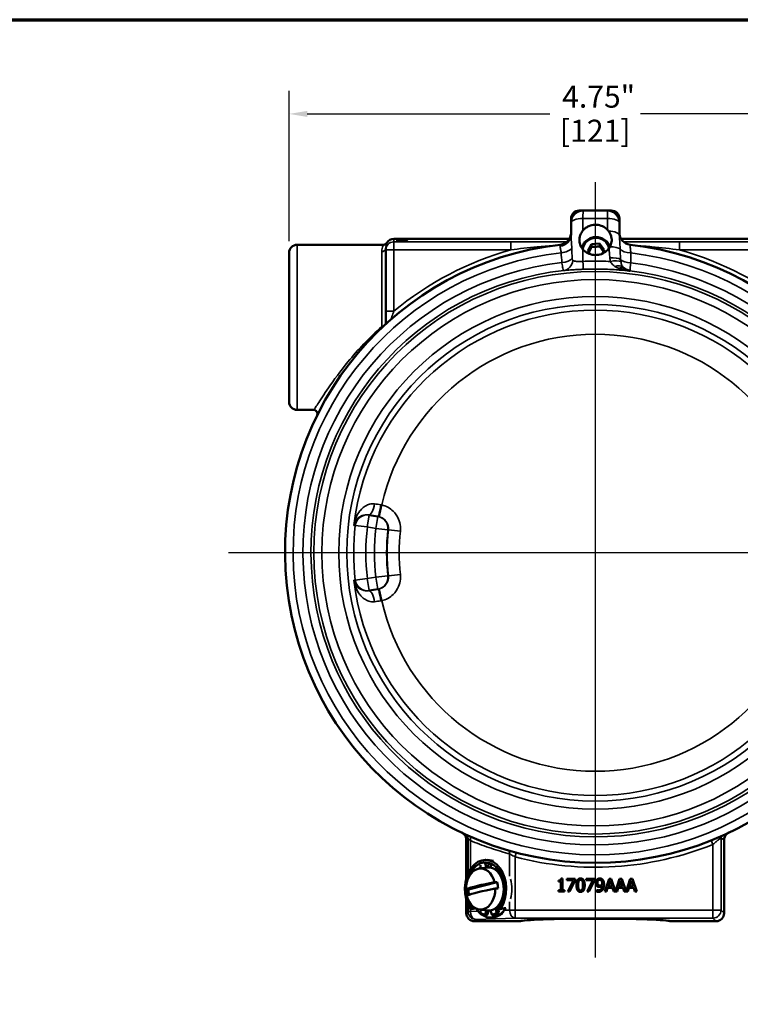
# Model space of a CAD drawing. Units: inches. Extents: x 0.2 to 31.2, y 0.2 to 24.1.
# Drawn here: x 9.6 to 15.2, y 16.1 to 23.7 of the extents above; entities that cross this region are included whole.
import ezdxf

# ---------------------------------------------------------------- set-up
doc = ezdxf.new("R2010")
doc.units = ezdxf.units.IN
doc.header["$LTSCALE"] = 1.428571
doc.header["$MEASUREMENT"] = 0
for name, color, linetype, lineweight in [('Border (ANSI)', 7, 'Continuous', 70), ('Center Mark (ANSI)', 7, 'Continuous', 25), ('Dimension (ANSI)', 7, 'Continuous', 25), ('Visible (ANSI)', 7, 'Continuous', 50), ('Visible Narrow (ANSI)', 7, 'Continuous', 35)]:
    doc.layers.add(name, color=color, linetype=linetype, lineweight=lineweight)
doc.styles.add('Note Text (ANSI)', font='tahoma.ttf')
doc.dimstyles.new('Default (ANSI)', dxfattribs={"dimscale": 1.428571, "dimtxt": 0.12, "dimasz": 0.098425, "dimexe": 0.125, "dimexo": 0.0625, "dimgap": 0.031496, "dimtad": 0, "dimtih": 1, "dimtoh": 1, "dimrnd": 1e-08, "dimzin": 4, "dimdsep": 46, "dimtxsty": 'Note Text (ANSI)', "dimcen": 0.09, "dimdle": 0.393701, "dimclrd": 256, "dimclre": 256, "dimclrt": 256, "dimadec": 0, "dimazin": 1, "dimtfac": 1, "dimtofl": 0, "dimtmove": 0, "dimatfit": 3, "dimfxl": 1, "dimtolj": 1, "dimtzin": 4, "dimlwd": -1, "dimlwe": -1, "dimarcsym": 0})

# ---------------------------------------------------------------- blocks, each defined once
blk = doc.blocks.new('Borders Default Border')
at = {"layer": 'Border (ANSI)', "flags": 128}
blk.add_lwpolyline([(0.3937, 0.3937), (0.3937, 16.6063), (21.6063, 16.6063), (21.6063, 0.3937), (0.3937, 0.3937)], dxfattribs=at)
blk = doc.blocks.new('*D19')
at = {"layer": 'Defpoints', "color": 0, "transparency": 16777216}
for p in [(16.4013, 22.9919), (11.6513, 21.9151), (16.4013, 21.9151)]:
    blk.add_point(p, dxfattribs=at)
at = {"layer": 'Dimension (ANSI)', "transparency": 16777216}
for p, q in [((11.6513, 22.0044), (11.6513, 23.1705)), ((16.4013, 22.0044), (16.4013, 23.1705)), ((11.7919, 22.9919), (13.675, 22.9919)), ((16.2607, 22.9919), (14.3776, 22.9919))]:
    blk.add_line(p, q, dxfattribs=at)
for points in [[(11.7919, 23.0154), (11.7919, 22.9685), (11.6513, 22.9919)], [(16.2607, 23.0154), (16.2607, 22.9685), (16.4013, 22.9919)]]:
    blk.add_solid(points, dxfattribs=at)
at = {"layer": 'Dimension (ANSI)', "transparency": 16777216, "attachment_point": 2, "style": 'Note Text (ANSI)'}
for s, insert, char_height in [('\\A1; \\fTahoma|b0|i0;\\H0.1714;4.75"', (14.0263, 23.2119), 0.171429), ('\\A1;[121]', (14.0263, 22.947), 0.17143)]:
    blk.add_mtext(s, dxfattribs=dict(at, insert=insert, char_height=char_height))

msp = doc.modelspace()

# ---------------------------------------------------------------- linework, layer by layer
at = {"layer": 'Center Mark (ANSI)', "linetype": 'Continuous'}
for p, q in [((14.0263, 22.4616), (14.0263, 16.4446)), ((16.9803, 19.5856), (11.1811, 19.5856))]:
    msp.add_line(p, q, dxfattribs=at)
at = {"layer": 'Visible (ANSI)'}
for p, q in [((13.9013, 22.2419), (13.9325, 22.2419)), ((14.12, 22.2419), (13.9325, 22.2419)), ((14.12, 22.2419), (14.1513, 22.2419)), ((13.8388, 22.1481), (13.8388, 22.1794)), ((14.2138, 22.1794), (14.2138, 22.1481)), ((13.8388, 22.1481), (13.8388, 22.0508)), ((14.2138, 22.0508), (14.2138, 22.1481)), ((13.8263, 22.0231), (12.4638, 22.0231)), ((15.5888, 22.0231), (14.2262, 22.0231)), ((11.7138, 21.9762), (12.3826, 21.9762)), ((12.4013, 21.9512), (12.4013, 21.9366)), ((12.4013, 21.9366), (12.4013, 21.4602)), ((13.9698, 21.9288), (13.9972, 21.9822)), ((13.9972, 21.9822), (14.06, 21.9868)), ((13.9982, 21.9603), (13.9972, 21.9822)), ((14.06, 21.9868), (14.0953, 21.938)), ((14.0609, 21.9649), (14.06, 21.9868)), ((14.0953, 21.938), (14.0791, 21.9065)), ((11.6513, 20.7561), (11.6513, 21.9151)), ((13.9884, 21.9031), (13.9698, 21.9288)), ((12.4013, 21.4602), (12.4013, 21.3602)), ((11.7138, 20.695), (11.8401, 20.695)), ((12.274, 19.8789), (12.2704, 19.8795)), ((12.3405, 19.8677), (12.274, 19.8789)), ((12.3437, 19.8672), (12.3405, 19.8677)), ((12.2704, 19.2918), (12.274, 19.2924)), ((12.274, 19.2924), (12.3405, 19.3035)), ((12.3405, 19.3035), (12.3437, 19.3041)), ((13.0263, 17.3572), (13.0263, 17.0575)), ((15.0263, 16.7887), (15.0263, 17.3572)), ((13.2361, 17.1961), (13.1898, 17.2019)), ((13.1276, 17.1356), (13.188, 17.1431)), ((13.1403, 17.1372), (13.1363, 17.1566)), ((13.1736, 17.1738), (13.1817, 17.1423)), ((13.1983, 17.1437), (13.1926, 17.166)), ((13.215, 17.1421), (13.2227, 17.1718)), ((13.2584, 17.1465), (13.2539, 17.1242)), ((13.2683, 17.1115), (13.2723, 17.1312)), ((13.2808, 17.0966), (13.2898, 17.1052)), ((13.3104, 17.0561), (13.3048, 17.0498)), ((13.7403, 17.0334), (13.7403, 17.0425)), ((13.761, 17.0565), (13.7714, 17.0565)), ((13.7714, 17.0565), (13.7714, 16.9664)), ((13.8069, 17.0444), (13.8069, 17.0562)), ((13.8069, 17.0562), (13.8703, 17.0562)), ((13.8585, 17.0444), (13.8069, 17.0444)), ((13.8128, 16.9562), (13.8585, 17.0444)), ((13.8703, 17.0562), (13.8703, 17.0412)), ((13.957, 17.0562), (14.0204, 17.0562)), ((13.957, 17.0444), (13.957, 17.0562)), ((14.0086, 17.0444), (13.957, 17.0444)), ((13.9629, 16.9562), (14.0086, 17.0444)), ((14.0204, 17.0562), (14.0204, 17.0412)), ((14.0997, 16.9562), (14.1335, 17.0562)), ((14.1413, 17.0425), (14.1259, 16.9955)), ((14.1335, 17.0562), (14.1498, 17.0562)), ((14.1568, 16.9955), (14.1413, 17.0425)), ((14.1498, 17.0562), (14.1829, 16.9581)), ((14.1829, 16.9581), (14.216, 17.0562)), ((14.2238, 17.0425), (14.2084, 16.9955)), ((14.216, 17.0562), (14.2323, 17.0562)), ((14.2393, 16.9955), (14.2238, 17.0425)), ((14.2323, 17.0562), (14.2654, 16.9581)), ((14.2654, 16.9581), (14.2985, 17.0562)), ((14.3063, 17.0425), (14.2909, 16.9955)), ((14.2985, 17.0562), (14.3148, 17.0562)), ((14.3218, 16.9955), (14.3063, 17.0425)), ((14.3148, 17.0562), (14.3485, 16.9562)), ((13.0429, 16.9728), (13.2665, 17.0285)), ((13.3125, 17.0396), (13.308, 17.0396)), ((13.3125, 17.0396), (13.3143, 17.0416)), ((13.315, 17.0057), (13.3203, 17.0057)), ((13.3151, 17.0052), (13.3204, 17.0049)), ((13.3203, 17.0057), (13.3203, 17.0057)), ((13.7585, 17.0334), (13.7403, 17.0334)), ((13.7403, 16.9562), (13.7403, 16.9664)), ((13.7403, 16.9664), (13.7585, 16.9664)), ((13.7585, 16.9664), (13.7585, 17.0334)), ((13.7714, 16.9664), (13.7891, 16.9664)), ((13.7891, 16.9664), (13.7891, 16.9562)), ((13.8703, 17.0412), (13.8271, 16.9562)), ((14.0204, 17.0412), (13.9771, 16.9562)), ((14.0386, 16.9685), (14.0392, 16.9685)), ((14.0386, 16.9556), (14.0386, 16.9685)), ((14.1223, 16.9841), (14.1132, 16.9562)), ((14.1604, 16.9841), (14.1223, 16.9841)), ((14.1259, 16.9955), (14.1568, 16.9955)), ((14.1695, 16.9562), (14.1604, 16.9841)), ((14.2048, 16.9841), (14.1957, 16.9562)), ((14.2429, 16.9841), (14.2048, 16.9841)), ((14.2084, 16.9955), (14.2393, 16.9955)), ((14.252, 16.9562), (14.2429, 16.9841)), ((14.2873, 16.9841), (14.2782, 16.9562)), ((14.3254, 16.9841), (14.2873, 16.9841)), ((14.2909, 16.9955), (14.3218, 16.9955)), ((14.3345, 16.9562), (14.3254, 16.9841)), ((13.0263, 16.895), (13.0263, 16.7887)), ((13.3048, 16.9027), (13.3104, 16.8964)), ((13.308, 16.9129), (13.3125, 16.9129)), ((13.3143, 16.9109), (13.3125, 16.9129)), ((13.3203, 16.9468), (13.315, 16.9468)), ((13.3204, 16.9476), (13.3151, 16.9473)), ((13.3203, 16.9468), (13.3203, 16.9468)), ((13.7891, 16.9562), (13.7403, 16.9562)), ((13.8271, 16.9562), (13.8128, 16.9562)), ((13.9771, 16.9562), (13.9629, 16.9562)), ((14.1132, 16.9562), (14.0997, 16.9562)), ((14.1957, 16.9562), (14.1695, 16.9562)), ((14.2782, 16.9562), (14.252, 16.9562)), ((14.3485, 16.9562), (14.3345, 16.9562)), ((13.1276, 16.8169), (13.188, 16.8094)), ((13.1363, 16.7959), (13.1403, 16.8153)), ((13.2539, 16.8283), (13.2605, 16.7959)), ((13.2774, 16.7959), (13.2683, 16.841)), ((13.2898, 16.8473), (13.2808, 16.8559)), ((13.1678, 16.7747), (13.1394, 16.7878)), ((13.1863, 16.7744), (13.1693, 16.7744)), ((13.1817, 16.8102), (13.1736, 16.7787)), ((13.1906, 16.7787), (13.1983, 16.8087)), ((13.2232, 16.7787), (13.215, 16.8104)), ((13.2445, 16.7744), (13.2275, 16.7744)), ((13.2574, 16.7878), (13.2289, 16.7747)), ((13.2367, 16.7564), (13.2291, 16.7555)), ((13.2459, 16.7747), (13.2744, 16.7878)), ((13.0887, 16.7262), (13.4468, 16.7262)), ((14.6058, 16.7262), (14.9638, 16.7262))]:
    msp.add_line(p, q, dxfattribs=at)
for centre, radius, start, end in [((13.9013, 22.1794), 0.0625, 90, 180), ((13.9325, 22.1481), 0.0938, 90, 180), ((14.12, 22.1481), 0.0938, 0, 90), ((14.1513, 22.1794), 0.0625, 0, 90), ((13.745, 22.0698), 0.0938, 276.45945, 0), ((14.3075, 22.0698), 0.0937, 180, 263.54055), ((14.0263, 19.5856), 2.4063, 96.45945, 83.54055), ((11.7138, 21.9137), 0.0625, 90, 178.73939), ((11.7138, 20.7575), 0.0625, 181.26061, 270)]:
    msp.add_arc(centre, radius, start, end, dxfattribs=at)
for centre, major_axis, ratio, start_param, end_param in [((12.4638, 21.9606), (0, 0.0625), 0.999391, 0, 1.046848), ((13.1758, 16.9762), (0, 0.2265), 0.707107, 3.973029, 8.593341), ((13.1375, 16.9762), (0, 0.16), 0.707107, 5.042192, 7.873097), ((13.1758, 16.9762), (0, 0.2065), 0.707107, 3.973415, 7.389708), ((13.1408, 17.1584), (0, 0.00656), 0.707107, 1.322425, 1.850049), ((13.1693, 17.1715), (0, -0.00656), 0.707107, 1.919862, 2.447486), ((13.1984, 16.9762), (0, -0.1675), 0.707107, 6.195585, 9.512379), ((13.4164, 17.0006), (0.4256, 0.053), 0.122736, 1.971155, 2.725939), ((13.1758, 16.9762), (0, 0.2065), 0.707107, 1.586221, 1.816913), ((13.1375, 16.9762), (0, -0.16), 0.707107, 5.042192, 7.873097), ((13.4225, 16.9519), (-0.4256, -0.053), 0.122736, 5.112748, 5.867531), ((13.1577, 16.9762), (0, 0.1625), 0.707107, 1.592323, 1.853516), ((13.1577, 16.9762), (0, -0.1625), 0.707107, 1.592323, 1.898187), ((13.2154, 16.9762), (0, -0.1513), 0.707107, 1.767073, 2.002838), ((13.2154, 16.9762), (0, -0.1513), 0.707107, 1.138755, 1.374519), ((13.1758, 16.9762), (0, 0.2065), 0.707107, 2.03507, 2.30977), ((11.9646, 31.7894), (-0.5468, -15.0898), 0.704935, 0.154716, 0.157904), ((13.2154, 16.9762), (0, -0.2216), 0.707107, 5.464339, 7.140374), ((12.2037, 31.6362), (-0.544, -14.9353), 0.70492, 0.154825, 0.158604), ((13.0888, 16.7888), (-0.0442, -0.0442), 0.998783, 5.498396, 7.067974), ((13.1408, 16.7941), (0, -0.00656), 0.707107, 4.433136, 5.969026), ((13.1693, 16.781), (0, -0.00656), 0.707107, 5.969026, 7.504916), ((13.1863, 16.781), (0, -0.00656), 0.707107, 0, 1.22173), ((13.2275, 16.781), (0, -0.00656), 0.707107, 5.061455, 6.597345), ((13.2445, 16.781), (0, -0.00656), 0.707107, 0, 0.314159), ((13.256, 16.7941), (0, -0.00656), 0.707107, 0.314159, 1.850049), ((13.273, 16.7941), (0, -0.00656), 0.707107, 0.314159, 1.850049), ((14.0263, 16.7255), (-0.5799, 0), 0.034942, 3.176521, 6.248257), ((14.9637, 16.7888), (0.0442, -0.0442), 0.998783, 5.498396, 7.067974)]:
    msp.add_ellipse(centre, major_axis=major_axis, ratio=ratio, start_param=start_param, end_param=end_param, dxfattribs=at)
msp.add_ellipse((12.5263, 22.0057), major_axis=(-0.043, 0), ratio=0.034921, dxfattribs=at)
for points, knots in [([(13.9311, 21.9409), (13.9216, 21.9522), (13.9141, 21.9648), (13.9075, 21.9848), (13.9061, 21.9908), (13.9048, 22), (13.9045, 22.003), (13.9042, 22.0082), (13.9041, 22.0104), (13.9041, 22.0148), (13.9042, 22.017), (13.9045, 22.0223), (13.9048, 22.0255), (13.9063, 22.0361), (13.9082, 22.0435), (13.9154, 22.0643), (13.9224, 22.0766), (13.9311, 22.087)], [-0.4114385, -0.4114385, -0.4114385, -0.4114385, -0.2939457, -0.2939457, -0.2454934, -0.2454934, -0.2217938, -0.2217938, -0.2051088, -0.2051088, -0.1883182, -0.1883182, -0.164102, -0.164102, -0.106855, -0.106855, 0, 0, 0, 0]), ([(13.9311, 22.087), (13.9369, 22.0939), (13.9436, 22.1002), (13.9589, 22.1118), (13.9677, 22.1169), (13.9922, 22.1275), (14.0084, 22.1311), (14.041, 22.1321), (14.057, 22.1297), (14.0869, 22.1193), (14.1005, 22.1116), (14.1154, 22.099), (14.1185, 22.0961), (14.1214, 22.0931)], [-1.5733715, -1.5733715, -1.5733715, -1.5733715, -1.5021204, -1.5021204, -1.4234641, -1.4234641, -1.2973409, -1.2973409, -1.1749754, -1.1749754, -1.055166, -1.055166, -1.0223187, -1.0223187, -1.0223187, -1.0223187]), ([(13.9226, 21.9523), (13.923, 21.9541), (13.9235, 21.9559), (13.9273, 21.9687), (13.9324, 21.9791), (13.9459, 21.998), (13.9542, 22.0064), (13.9733, 22.0204), (13.984, 22.0259), (14.0068, 22.0336), (14.0188, 22.0357), (14.0431, 22.0362), (14.0552, 22.0345), (14.0783, 22.0277), (14.0893, 22.0225), (14.1089, 22.0092), (14.1175, 22.001), (14.1316, 21.9824), (14.137, 21.9721), (14.1406, 21.9611), (14.1407, 21.961), (14.1407, 21.9609)], [3.960095, 3.960095, 3.960095, 3.960095, 4.012307, 4.012307, 4.32883, 4.32883, 4.647861, 4.647861, 4.969508, 4.969508, 5.292902, 5.292902, 5.616828, 5.616828, 5.940023, 5.940023, 6.261282, 6.261282, 6.579835, 6.579835, 6.582626, 6.582626, 6.582626, 6.582626]), ([(14.1303, 22.0826), (14.1352, 22.0761), (14.1395, 22.069), (14.1465, 22.0539), (14.1493, 22.0459), (14.1547, 22.0227), (14.1547, 22.0093), (14.1513, 21.9847), (14.1469, 21.9719), (14.1402, 21.9599)], [-0.3059382, -0.3059382, -0.3059382, -0.3059382, -0.2569292, -0.2569292, -0.2061618, -0.2061618, -0.1119636, -0.1119636, 0, 0, 0, 0]), ([(12.4013, 21.9824), (12.4003, 21.9817), (12.3993, 21.981), (12.3958, 21.9791), (12.3933, 21.978), (12.388, 21.9766), (12.3853, 21.9762), (12.3826, 21.9762)], [0.3881681, 0.3881681, 0.3881681, 0.3881681, 0.5000005, 0.5000005, 0.7500007, 0.7500007, 1.000001, 1.000001, 1.000001, 1.000001]), ([(12.4096, 21.9919), (12.4083, 21.9895), (12.4066, 21.9873), (12.4036, 21.9843), (12.4025, 21.9833), (12.4013, 21.9824)], [0, 0, 0, 0, 0.2500002, 0.2500002, 0.3881681, 0.3881681, 0.3881681, 0.3881681]), ([(14.1337, 21.9496), (14.1264, 21.9392), (14.1173, 21.9299), (14.0938, 21.9124), (14.0788, 21.9052), (14.0469, 21.8969), (14.0304, 21.8958), (13.9983, 21.8994), (13.9829, 21.904), (13.9543, 21.9186), (13.9415, 21.9288), (13.9311, 21.9409)], [-0.6026252, -0.6026252, -0.6026252, -0.6026252, -0.5007712, -0.5007712, -0.3733282, -0.3733282, -0.2487188, -0.2487188, -0.1266579, -0.1266579, 0, 0, 0, 0]), ([(11.8401, 20.695), (11.8402, 20.695), (11.8402, 20.695), (11.8427, 20.695), (11.8452, 20.6947), (11.8499, 20.6935), (11.8522, 20.6927), (11.858, 20.6897), (11.8612, 20.6872), (11.8665, 20.681), (11.8685, 20.6775), (11.8711, 20.6697), (11.8716, 20.6657), (11.8711, 20.6575), (11.87, 20.6536), (11.8682, 20.6499)], [-0.0004024, -0.0004024, -0.0004024, -0.0004024, 0, 0, 0.0185572, 0.0185572, 0.0371126, 0.0371126, 0.0681304, 0.0681304, 0.0991236, 0.0991236, 0.130109, 0.130109, 0.1611067, 0.1611067, 0.1611067, 0.1611067]), ([(13.0263, 17.3572), (13.0263, 17.3654), (13.0247, 17.3734), (13.0187, 17.3881), (13.0145, 17.3946), (13.0039, 17.4057), (12.9976, 17.4103), (12.9907, 17.4136)], [0, 0, 0, 0, 0.0620008, 0.0620008, 0.1205753, 0.1205753, 0.1791556, 0.1791556, 0.1791556, 0.1791556]), ([(15.0263, 17.3572), (15.0263, 17.3654), (15.0279, 17.3734), (15.0339, 17.3881), (15.0381, 17.3946), (15.0486, 17.4057), (15.0549, 17.4103), (15.0618, 17.4136)], [0, 0, 0, 0, 0.0620008, 0.0620008, 0.1205753, 0.1205753, 0.1791556, 0.1791556, 0.1791556, 0.1791556]), ([(13.0697, 16.8304), (13.0697, 16.8291), (13.0695, 16.8278), (13.0688, 16.8254), (13.0683, 16.8243), (13.067, 16.8224), (13.0662, 16.8217), (13.0645, 16.8207), (13.0636, 16.8204), (13.0618, 16.8204), (13.0609, 16.8206), (13.0595, 16.8214), (13.0591, 16.8217), (13.0582, 16.8226), (13.0578, 16.8231), (13.0574, 16.8236)], [0.00014404, 0.00014404, 0.00014404, 0.00014404, 0.01008372, 0.01008372, 0.02012335, 0.02012335, 0.03007615, 0.03007615, 0.03995047, 0.03995047, 0.04979946, 0.04979946, 0.05554379, 0.05554379, 0.06129839, 0.06129839, 0.06129839, 0.06129839]), ([(13.0678, 16.8372), (13.0684, 16.8362), (13.0689, 16.8352), (13.0695, 16.8329), (13.0697, 16.8316), (13.0697, 16.8304)], [0, 0, 0, 0, 0.00951736, 0.00951736, 0.01891477, 0.01891477, 0.01891477, 0.01891477]), ([(13.2818, 16.8304), (13.2818, 16.8316), (13.282, 16.8329), (13.2826, 16.8352), (13.2831, 16.8362), (13.2837, 16.8372)], [0.00014404, 0.00014404, 0.00014404, 0.00014404, 0.00954007, 0.00954007, 0.01906156, 0.01906156, 0.01906156, 0.01906156]), ([(13.2941, 16.8236), (13.2935, 16.8227), (13.2927, 16.8219), (13.2911, 16.8208), (13.2902, 16.8204), (13.2883, 16.8203), (13.2874, 16.8205), (13.2857, 16.8214), (13.2849, 16.822), (13.2835, 16.8238), (13.283, 16.8248), (13.2823, 16.8267), (13.2821, 16.8274), (13.2819, 16.8289), (13.2818, 16.8296), (13.2818, 16.8304)], [0, 0, 0, 0, 0.00995971, 0.00995971, 0.01983739, 0.01983739, 0.0296828, 0.0296828, 0.03956356, 0.03956356, 0.04952745, 0.04952745, 0.05540561, 0.05540561, 0.06114493, 0.06114493, 0.06114493, 0.06114493]), ([(13.3338, 16.8312), (13.3332, 16.8302), (13.3325, 16.8294), (13.331, 16.8283), (13.3302, 16.828), (13.3294, 16.8278)], [0, 0, 0, 0, 0.00996841, 0.00996841, 0.01842174, 0.01842174, 0.01842174, 0.01842174]), ([(13.3048, 16.7873), (13.3024, 16.7854), (13.3001, 16.7835), (13.2827, 16.7706), (13.2663, 16.7627), (13.2451, 16.7577), (13.2409, 16.757), (13.2367, 16.7564)], [2.6068633, 2.6068633, 2.6068633, 2.6068633, 2.6580074, 2.6580074, 2.9761425, 2.9761425, 3.053992, 3.053992, 3.053992, 3.053992])]:
    msp.add_open_spline(points, degree=3, knots=knots, dxfattribs=at)
for points, degree in [([(14.1214, 22.0931), (14.1246, 22.0898), (14.1276, 22.0863), (14.1303, 22.0826)], 3), ([(14.1402, 21.9599), (14.1382, 21.9564), (14.136, 21.953), (14.1337, 21.9496)], 3), ([(13.7403, 17.0425), (13.7506, 17.0425), (13.7604, 17.0484), (13.761, 17.0565)], 2), ([(13.8809, 17.0061), (13.8809, 17.0331), (13.8965, 17.0582), (13.9129, 17.0582)], 2), ([(13.9129, 17.0471), (13.9073, 17.0471), (13.9001, 17.0418), (13.898, 17.0365)], 2), ([(13.9129, 17.0582), (13.9293, 17.0582), (13.9448, 17.0322), (13.9448, 17.0062)], 2), ([(13.9275, 17.0367), (13.9255, 17.0418), (13.9185, 17.0471), (13.9129, 17.0471)], 2), ([(14.0299, 17.0237), (14.0299, 17.0314), (14.0349, 17.0442), (14.0393, 17.0488)], 2), ([(14.0393, 17.0488), (14.0434, 17.0532), (14.0555, 17.0582), (14.0617, 17.0582)], 2), ([(14.0616, 17.0472), (14.0533, 17.0472), (14.0435, 17.0354), (14.0435, 17.0242)], 2), ([(14.0741, 17.0416), (14.0712, 17.0448), (14.0651, 17.0472), (14.0616, 17.0472)], 2), ([(14.0617, 17.0582), (14.0685, 17.0582), (14.0797, 17.0536), (14.0839, 17.0492)], 2), ([(14.0839, 17.0492), (14.089, 17.0437), (14.0947, 17.0258), (14.0947, 17.0121)], 2), ([(13.9129, 16.954), (13.8963, 16.954), (13.8809, 16.9797), (13.8809, 17.0061)], 2), ([(13.898, 17.0365), (13.8959, 17.0314), (13.8945, 17.0159), (13.8945, 17.0061)], 2), ([(13.8945, 17.0061), (13.8945, 16.9955), (13.8958, 16.9814), (13.8979, 16.9759)], 2), ([(13.8979, 16.9759), (13.8998, 16.9707), (13.907, 16.9651), (13.9129, 16.9651)], 2), ([(13.9448, 17.0062), (13.9448, 16.9792), (13.9292, 16.954), (13.9129, 16.954)], 2), ([(13.9129, 16.9651), (13.9184, 16.9651), (13.9256, 16.9704), (13.9276, 16.9757)], 2), ([(13.9312, 17.0062), (13.9312, 17.0164), (13.9296, 17.0316), (13.9275, 17.0367)], 2), ([(13.9276, 16.9757), (13.9296, 16.9806), (13.9312, 16.9959), (13.9312, 17.0062)], 2), ([(14.0408, 16.9981), (14.0354, 17.0023), (14.0299, 17.0148), (14.0299, 17.0237)], 2), ([(14.0392, 16.9685), (14.0409, 16.9675), (14.048, 16.9658), (14.0517, 16.9658)], 2), ([(14.06, 16.9922), (14.0545, 16.9922), (14.0454, 16.9946), (14.0408, 16.9981)], 2), ([(14.0435, 17.0242), (14.0435, 17.0179), (14.0467, 17.0097), (14.0503, 17.0068)], 2), ([(14.0837, 16.9702), (14.0779, 16.9624), (14.0617, 16.9542), (14.0499, 16.9542)], 2), ([(14.0503, 17.0068), (14.0529, 17.0047), (14.0593, 17.0033), (14.063, 17.0033)], 2), ([(14.0517, 16.9658), (14.0648, 16.9658), (14.0798, 16.9831), (14.0809, 16.9992)], 2), ([(14.0809, 16.9992), (14.0755, 16.9955), (14.0658, 16.9922), (14.06, 16.9922)], 2), ([(14.063, 17.0033), (14.0673, 17.0033), (14.0772, 17.0063), (14.0809, 17.0088)], 2), ([(14.0812, 17.0151), (14.0812, 17.0253), (14.0775, 17.0381), (14.0741, 17.0416)], 2), ([(14.0809, 17.0088), (14.081, 17.0098), (14.0812, 17.0131), (14.0812, 17.0151)], 2), ([(14.0947, 17.0121), (14.0947, 16.9997), (14.0891, 16.9775), (14.0837, 16.9702)], 2), ([(14.0499, 16.9542), (14.0472, 16.9542), (14.0412, 16.9548), (14.0386, 16.9556)], 2), ([(13.0865, 16.8335), (13.0809, 16.8325), (13.0753, 16.8314), (13.0697, 16.8304)], 3)]:
    msp.add_open_spline(points, degree=degree, dxfattribs=at)
for points, weights in [([(13.9982, 21.9603), (13.9873, 21.9365), (13.9773, 21.9184)], [1, 1.12010733929, 1.05371535411]), ([(14.0609, 21.9649), (14.0297, 21.9595), (13.9982, 21.9603)], [1, 1.15470053838, 1]), ([(14.0888, 21.9254), (14.0756, 21.9422), (14.0609, 21.9649)], [1.04912331468, 1.12407673417, 1]), ([(13.0429, 16.9728), (13.0336, 16.973), (13.0244, 16.9732)], [1.00070696272, 1.00071396557, 1.0006592243]), ([(13.2445, 17.0281), (13.2554, 17.0283), (13.2665, 17.0285)], [1.0006592243, 1.00071396557, 1.00070696272]), ([(13.2726, 16.9797), (13.2615, 16.9795), (13.2506, 16.9793)], [1.00070696272, 1.00071396557, 1.0006592243])]:
    msp.add_rational_spline(points, weights, degree=2, dxfattribs=at)
at = {"layer": 'Visible Narrow (ANSI)'}
for p, q in [((13.9311, 22.087), (13.9311, 22.1802)), ((14.1214, 22.1802), (14.1214, 22.0931)), ((12.4638, 21.999), (12.4638, 22.0231)), ((11.7138, 21.9762), (11.7138, 20.695)), ((12.4638, 21.9366), (12.4013, 21.9366)), ((12.4638, 21.999), (12.4638, 21.9366)), ((13.3716, 21.999), (12.4638, 21.999)), ((12.4638, 21.4602), (12.4638, 21.9366)), ((12.4638, 21.9366), (13.3716, 21.9366)), ((13.3716, 21.999), (13.3716, 21.9366)), ((13.9311, 21.8478), (13.9311, 21.9409)), ((14.681, 21.999), (14.681, 21.9366)), ((15.5888, 21.999), (14.681, 21.999)), ((14.681, 21.9366), (15.5888, 21.9366)), ((12.37, 21.3416), (12.37, 21.9226)), ((12.4638, 21.4602), (12.4013, 21.4602)), ((12.3715, 19.9572), (12.3499, 19.8659)), ((12.2585, 19.7864), (12.274, 19.8789)), ((12.2585, 19.7864), (12.1654, 19.797)), ((12.3405, 19.8677), (12.325, 19.7753)), ((12.2585, 19.7864), (12.325, 19.7753)), ((12.4182, 19.7649), (12.325, 19.7753)), ((12.4215, 19.7643), (12.5147, 19.754)), ((12.4215, 19.4069), (12.5147, 19.4173)), ((12.1654, 19.3743), (12.2585, 19.3849)), ((12.325, 19.396), (12.2585, 19.3849)), ((12.274, 19.2924), (12.2585, 19.3849)), ((12.325, 19.396), (12.4182, 19.4064)), ((12.325, 19.396), (12.3405, 19.3035)), ((12.3499, 19.3053), (12.3715, 19.2141)), ((13.0397, 17.3658), (13.0397, 17.0958)), ((13.058, 17.1298), (13.058, 17.3521)), ((14.9397, 17.3226), (14.9269, 17.3543)), ((15.0022, 16.8128), (15.0022, 17.3725)), ((14.9397, 17.3226), (14.9397, 16.8128)), ((13.3616, 17.2491), (13.3616, 17.0763)), ((13.4144, 17.2585), (13.4058, 17.2254)), ((13.4058, 16.8128), (13.4058, 17.2254)), ((13.1876, 17.1738), (13.1736, 17.1738)), ((13.0397, 16.8567), (13.0397, 16.8022)), ((13.058, 16.8022), (13.058, 16.8228)), ((13.3616, 16.8128), (13.3264, 16.8116)), ((13.3616, 16.8762), (13.3616, 16.8128)), ((13.3616, 16.8128), (13.4058, 16.8128)), ((14.9397, 16.8128), (13.4058, 16.8128)), ((13.4058, 16.8128), (13.4058, 16.7503)), ((14.9397, 16.8128), (15.0022, 16.8128)), ((14.9397, 16.7503), (14.9397, 16.8128)), ((15.0263, 16.7887), (15.0022, 16.8128)), ((13.0397, 16.8022), (13.0263, 16.7887)), ((13.0397, 16.8022), (13.058, 16.8022)), ((13.1166, 16.8042), (13.058, 16.8022)), ((13.0887, 16.7262), (13.1022, 16.7397)), ((13.1022, 16.7397), (13.4058, 16.7503)), ((13.1906, 16.7787), (13.1736, 16.7787)), ((13.2459, 16.7747), (13.2289, 16.7747)), ((13.2744, 16.7878), (13.2574, 16.7878)), ((13.2774, 16.7959), (13.2605, 16.7959)), ((13.4058, 16.7503), (14.9397, 16.7503)), ((14.9397, 16.7503), (14.9638, 16.7262))]:
    msp.add_line(p, q, dxfattribs=at)
for radius in [2.1826, 2.1201, 1.9898, 1.9273]:
    msp.add_circle((14.0263, 19.5856), radius, dxfattribs=at)
for radius, start, end in [(2.4404, 105.56176, 129.81121), (2.4404, 50.18879, 74.43824), (2.3438, 96.48635, 83.24367), (2.2673, 96.54297, 83.01949), (2.2049, 96.32029, 82.97183), (1.8834, 6.49731, 173.50269), (1.696, 12.65463, 167.34537), (1.8729, 173.52055, 186.47945), (1.7791, 173.52055, 186.47945), (1.7118, 173.6395, 186.3605), (1.6181, 173.6395, 186.3605), (1.6147, 173.64576, 186.35424), (1.521, 173.64576, 186.35424), (1.8834, 186.49731, 353.50269), (1.696, 192.65463, 347.34537), (2.4404, 255.27014, 291.98122)]:
    msp.add_arc((14.0263, 19.5856), radius, start, end, dxfattribs=at)
for centre, major_axis, ratio, start_param, end_param in [((13.9325, 22.1481), (0, 0.0938), 0.015722, 0, 1.22177), ((14.12, 22.1481), (0, 0.0938), 0.015722, 5.061415, 6.283185), ((13.9325, 22.1481), (-0.0938, 0), 0.34202, 4.727164, 6.283185), ((14.12, 22.1481), (0.0938, 0), 0.34202, 0, 1.556022), ((13.745, 22.0508), (0.0937, 0), 0.912816, 4.816158, 6.283185), ((14.0325, 21.9334), (-0.0999, -0.0043), 0.93959, 3.237677, 6.177021), ((14.12, 22.0508), (0.0937, 0), 0.34202, 0, 1.460546), ((12.37, 21.9512), (0.0313, 0), 0.916181, 4.712389, 6.283185), ((12.4638, 21.9366), (-0.0625, 0), 0.999391, 4.712389, 6.283185), ((13.7562, 21.9609), (0.0935, 0.0068), 0.499694, 4.732593, 5.905089), ((14.1315, 21.9276), (0.0935, 0.0063), 0.340368, 0.322882, 1.454834), ((14.3075, 21.9596), (-0.0938, 0), 0.497389, 0.351083, 1.511939), ((13.7626, 21.8848), (-0.0933, -0.0088), 0.499925, 1.580773, 2.665479), ((14.1379, 21.8429), (-0.0934, -0.0081), 0.339566, 3.545852, 4.665472), ((14.3075, 21.8827), (0.0937, 0), 0.497213, 3.582114, 4.651586), ((13.7732, 21.8702), (0.0062, -0.0935), 0.860116, 0.05134, 1.332379), ((13.9297, 21.8798), (0.0039, -0.0937), 0.000415, 0.02618, 1.221431), ((14.1424, 21.8146), (0.0913, 0.0215), 0.33019, 0.369051, 1.474432), ((14.1729, 21.7413), (0.0767, 0.054), 0.630371, 0.221845, 1.097724), ((14.2007, 21.7129), (0.0549, 0.076), 0.661669, 0.028909, 0.739926), ((14.3075, 21.8679), (0.0938, 0), 0.969439, 3.911732, 4.593486), ((14.3075, 21.8669), (0.0938, 0), 0.999652, 4.105991, 4.589767), ((12.37, 21.3419), (-0.0214, 0.0227), 0.006412, 1.577592, 1.823316), ((12.37, 21.3419), (-0.0312, 0), 0.009343, 1.570796, 1.934251), ((12.2859, 19.9719), (-0.0155, -0.0925), 0.308153, 0, 1.554571), ((12.3592, 19.9596), (-0.0155, -0.0925), 0.044441, 0, 1.568354), ((12.2585, 19.7864), (0.0155, 0.0925), 0.999656, 0, 1.623497), ((12.325, 19.7753), (0.0155, 0.0925), 0.999656, 4.767165, 6.283185), ((12.2585, 19.3849), (0.0155, -0.0925), 0.999656, 4.659689, 6.283185), ((12.325, 19.396), (0.0155, -0.0925), 0.999656, 0, 1.51602), ((12.2859, 19.1993), (-0.0155, 0.0925), 0.308153, 4.728615, 6.283185), ((12.3592, 19.2116), (-0.0155, 0.0925), 0.044441, 4.714831, 6.283185), ((12.9773, 17.3658), (-0.0334, 0.0528), 0.999147, 4.148097, 4.615864), ((13.0138, 17.3521), (-0.024, -0.0577), 0.678503, 1.845237, 2.381181), ((15.0646, 17.3725), (-0.0335, -0.0528), 0.999145, 5.044986, 5.278052), ((13.3174, 17.2491), (0.0161, 0.0604), 0.69484, 4.895761, 5.297078), ((13.2089, 16.9762), (0, -0.2024), 0.707107, 3.665123, 3.817519), ((13.2089, 16.9762), (0, 0.2024), 0.707107, 0.027418, 0.178369), ((13.2154, 16.9762), (0, 0.1924), 0.707107, 6.235966, 6.451174), ((13.2231, 16.9762), (0, -0.2206), 0.707107, 1.219279, 1.922314), ((13.4058, 16.8128), (0.0022, -0.0625), 0.706891, 4.687709, 6.233825), ((14.9397, 16.8128), (0.0442, 0.0442), 0.998783, 3.9276, 5.497178), ((13.1022, 16.8022), (0.0442, -0.0442), 0.998783, 3.9276, 5.497178), ((13.1022, 16.8022), (0.0022, -0.0625), 0.706891, 4.687709, 6.233825), ((13.2231, 16.9762), (0, -0.2206), 0.707107, 0.087601, 0.651825)]:
    msp.add_ellipse(centre, major_axis=major_axis, ratio=ratio, start_param=start_param, end_param=end_param, dxfattribs=at)
for points, knots in [([(13.9311, 22.1802), (13.9316, 22.1802), (13.932, 22.1802), (13.9638, 22.1802), (13.995, 22.1802), (14.0263, 22.1802), (14.0575, 22.1802), (14.0888, 22.1802), (14.1205, 22.1802), (14.1209, 22.1802), (14.1214, 22.1802)], [-0.7075098, -0.7075098, -0.7075098, -0.7075098, -0.7040621, -0.7040621, -0.4693742, -0.4693742, -0.4693742, -0.2346871, -0.2346871, -0.2312402, -0.2312402, -0.2312402, -0.2312402]), ([(13.8444, 21.95), (13.8437, 21.9676), (13.8427, 21.9841), (13.8402, 22.0193), (13.8388, 22.0368), (13.8388, 22.0508)], [0, 0, 0, 0, 0.1493567, 0.1493567, 0.3495409, 0.3495409, 0.3495409, 0.3495409]), ([(14.2195, 21.9436), (14.2188, 21.9671), (14.2173, 21.9876), (14.2148, 22.0226), (14.2138, 22.0374), (14.2138, 22.0508)], [0, 0, 0, 0, 0.1671535, 0.1671535, 0.334307, 0.334307, 0.334307, 0.334307]), ([(12.3826, 21.9762), (12.3827, 21.9762), (12.3828, 21.9762), (12.383, 21.9753), (12.3815, 21.972), (12.3756, 21.9574), (12.37, 21.9427), (12.37, 21.9226)], [-0.7047403, -0.7047403, -0.7047403, -0.7047403, -0.6631142, -0.6631142, -0.4025075, -0.4025075, 0, 0, 0, 0]), ([(12.4013, 21.9512), (12.4013, 21.9659), (12.405, 21.9767), (12.409, 21.9879), (12.4099, 21.9906), (12.4098, 21.9917), (12.4097, 21.9918), (12.4096, 21.9919)], [0, 0, 0, 0, 0.4025075, 0.4025075, 0.6631142, 0.6631142, 0.7033547, 0.7033547, 0.7033547, 0.7033547]), ([(13.8054, 21.998), (13.7997, 21.998), (13.7941, 21.9981), (13.719, 21.9983), (13.6497, 21.9985), (13.5108, 21.9989), (13.4412, 21.999), (13.3716, 21.999)], [-1.104855, -1.104855, -1.104855, -1.104855, -1.061558, -1.061558, -0.530779, -0.530779, 0, 0, 0, 0]), ([(13.3716, 21.9366), (13.4387, 21.9456), (13.5069, 21.9534), (13.6171, 21.9636), (13.6587, 21.9669), (13.7005, 21.9697)], [0, 0, 0, 0, 0.5307791, 0.5307791, 0.8491787, 0.8491787, 0.8491787, 0.8491787]), ([(13.7547, 21.9657), (13.7542, 21.9595), (13.7563, 21.9511), (13.7597, 21.9329), (13.7611, 21.9241), (13.7615, 21.9144)], [-0.3495409, -0.3495409, -0.3495409, -0.3495409, -0.1493567, -0.1493567, 0, 0, 0, 0]), ([(13.7556, 21.9766), (13.7556, 21.9766), (13.7554, 21.9747), (13.755, 21.9696), (13.7549, 21.9678), (13.7547, 21.9657)], [-0.5829812, -0.5829812, -0.5829812, -0.5829812, -0.4192445, -0.4192445, -0.3505092, -0.3505092, -0.3505092, -0.3505092]), ([(14.1337, 21.9496), (14.1345, 21.9388), (14.1353, 21.928), (14.1372, 21.9031), (14.1383, 21.889), (14.1396, 21.875)], [-0.2022316, -0.2022316, -0.2022316, -0.2022316, -0.1142644, -0.1142644, 0, 0, 0, 0]), ([(14.2227, 21.8628), (14.2221, 21.8762), (14.2215, 21.8896), (14.2205, 21.9166), (14.22, 21.9301), (14.2195, 21.9436)], [0, 0, 0, 0, 0.1142644, 0.1142644, 0.2292915, 0.2292915, 0.2292915, 0.2292915]), ([(14.681, 21.999), (14.6073, 21.999), (14.5338, 21.9989), (14.3893, 21.9985), (14.3183, 21.9982), (14.2471, 21.998)], [-3.333216, -3.333216, -3.333216, -3.333216, -2.772098, -2.772098, -2.228433, -2.228433, -2.228433, -2.228433]), ([(14.302, 21.9131), (14.3016, 21.9183), (14.3012, 21.9234), (14.2997, 21.9415), (14.2988, 21.9527), (14.2977, 21.9672), (14.2973, 21.9717), (14.297, 21.9758), (14.297, 21.9766), (14.297, 21.9766)], [-0.5829812, -0.5829812, -0.5829812, -0.5829812, -0.5031172, -0.5031172, -0.2795096, -0.2795096, -0.1075037, -0.1075037, 0, 0, 0, 0]), ([(14.352, 21.9697), (14.3899, 21.9672), (14.4275, 21.9642), (14.5378, 21.9543), (14.61, 21.9461), (14.681, 21.9366)], [2.4840863, 2.4840863, 2.4840863, 2.4840863, 2.7720977, 2.7720977, 3.3332156, 3.3332156, 3.3332156, 3.3332156]), ([(13.8529, 21.8533), (13.8523, 21.8536), (13.8517, 21.854), (13.8504, 21.8557), (13.8497, 21.8573), (13.8483, 21.8622), (13.8478, 21.8659), (13.8476, 21.8705), (13.8476, 21.8708), (13.8475, 21.8712)], [1.15444795, 1.15444795, 1.15444795, 1.15444795, 1.17197905, 1.17197905, 1.20002882, 1.20002882, 1.23649351, 1.23649351, 1.2397416, 1.2397416, 1.2397416, 1.2397416]), ([(14.1396, 21.875), (14.14, 21.8702), (14.1406, 21.8655), (14.1421, 21.856), (14.143, 21.8513), (14.1441, 21.8467)], [-0.07737999, -0.07737999, -0.07737999, -0.07737999, -0.03868999, -0.03868999, 0, 0, 0, 0]), ([(14.225, 21.8455), (14.2244, 21.8483), (14.224, 21.8511), (14.2232, 21.8569), (14.2229, 21.8598), (14.2227, 21.8628)], [0, 0, 0, 0, 0.03868999, 0.03868999, 0.07737999, 0.07737999, 0.07737999, 0.07737999]), ([(14.3018, 21.8362), (14.3018, 21.849), (14.3019, 21.8618), (14.3019, 21.8874), (14.302, 21.9003), (14.302, 21.9131)], [-0.2253373, -0.2253373, -0.2253373, -0.2253373, -0.1126686, -0.1126686, 0, 0, 0, 0]), ([(13.7679, 21.8382), (13.7681, 21.8367), (13.7682, 21.8353), (13.7703, 21.8178), (13.7724, 21.8043), (13.7765, 21.7874), (13.7783, 21.7825), (13.7813, 21.778), (13.7824, 21.7772), (13.7835, 21.7771)], [-1.2397416, -1.2397416, -1.2397416, -1.2397416, -1.23649351, -1.23649351, -1.20002882, -1.20002882, -1.17197905, -1.17197905, -1.15444795, -1.15444795, -1.15444795, -1.15444795]), ([(13.7835, 21.7771), (13.7878, 21.7774), (13.7925, 21.7777), (13.812, 21.7791), (13.83, 21.7804), (13.8659, 21.7827), (13.8829, 21.7837), (13.9113, 21.7852), (13.9225, 21.7857), (13.9337, 21.7862)], [-0.4816199, -0.4816199, -0.4816199, -0.4816199, -0.4156419, -0.4156419, -0.2309122, -0.2309122, -0.0888124, -0.0888124, 0, 0, 0, 0]), ([(13.9311, 21.8478), (13.9253, 21.8473), (13.9195, 21.847), (13.9046, 21.8464), (13.8958, 21.8465), (13.8771, 21.8475), (13.8677, 21.8488), (13.8575, 21.8516), (13.8551, 21.8524), (13.8529, 21.8533)], [0, 0, 0, 0, 0.0888124, 0.0888124, 0.2309122, 0.2309122, 0.4156419, 0.4156419, 0.4816199, 0.4816199, 0.4816199, 0.4816199]), ([(14.1441, 21.8467), (14.1203, 21.8479), (14.0964, 21.8488), (14.0254, 21.8503), (13.9782, 21.8498), (13.9311, 21.8478)], [0.1798727, 0.1798727, 0.1798727, 0.1798727, 0.364494, 0.364494, 0.728988, 0.728988, 0.728988, 0.728988]), ([(13.9337, 21.7862), (13.9795, 21.7881), (14.0254, 21.7886), (14.1172, 21.7867), (14.163, 21.7844), (14.2087, 21.7806), (14.2104, 21.7804), (14.2121, 21.7803), (14.2138, 21.7801)], [-0.728988, -0.728988, -0.728988, -0.728988, -0.364494, -0.364494, 0, 0, 0, 0.0133616, 0.0133616, 0.0133616, 0.0133616]), ([(14.1441, 21.8467), (14.1491, 21.8372), (14.1555, 21.8284), (14.1677, 21.8164), (14.1724, 21.8125), (14.1776, 21.8089)], [-0.2360048, -0.2360048, -0.2360048, -0.2360048, -0.0814422, -0.0814422, 0, 0, 0, 0]), ([(14.1776, 21.8089), (14.1816, 21.8061), (14.186, 21.8035), (14.1959, 21.7983), (14.2014, 21.7958), (14.2073, 21.7935)], [-0.1343789, -0.1343789, -0.1343789, -0.1343789, -0.0699903, -0.0699903, 0, 0, 0, 0]), ([(14.2073, 21.7935), (14.2129, 21.7914), (14.2186, 21.7894), (14.2301, 21.7857), (14.236, 21.784), (14.242, 21.7824), (14.2507, 21.78), (14.2597, 21.7779), (14.2778, 21.7743), (14.2869, 21.7728), (14.296, 21.7715)], [0, 0, 0, 0, 0.0655743, 0.0655743, 0.1311485, 0.1311485, 0.1311485, 0.2282399, 0.2282399, 0.3253313, 0.3253313, 0.3253313, 0.3253313]), ([(14.2402, 21.8046), (14.2378, 21.8082), (14.2357, 21.8122), (14.2301, 21.8248), (14.2272, 21.8345), (14.225, 21.8455)], [0, 0, 0, 0, 0.0814422, 0.0814422, 0.2360048, 0.2360048, 0.2360048, 0.2360048]), ([(14.2541, 21.7899), (14.2513, 21.792), (14.2487, 21.7943), (14.2441, 21.7992), (14.2421, 21.8018), (14.2402, 21.8046)], [0, 0, 0, 0, 0.0699903, 0.0699903, 0.1343789, 0.1343789, 0.1343789, 0.1343789]), ([(14.296, 21.7715), (14.2917, 21.7723), (14.2873, 21.7734), (14.2787, 21.7762), (14.2745, 21.7779), (14.2704, 21.78), (14.2676, 21.7813), (14.2648, 21.7828), (14.2594, 21.7862), (14.2567, 21.788), (14.2541, 21.7899)], [-0.3253313, -0.3253313, -0.3253313, -0.3253313, -0.2282399, -0.2282399, -0.1311485, -0.1311485, -0.1311485, -0.0655743, -0.0655743, 0, 0, 0, 0]), ([(14.2964, 21.7776), (14.2967, 21.7806), (14.2971, 21.7853), (14.2983, 21.7982), (14.2991, 21.8066), (14.3006, 21.8225), (14.3012, 21.8291), (14.3018, 21.8362)], [-0.06376747, -0.06376747, -0.06376747, -0.06376747, -0.04051369, -0.04051369, -0.01558219, -0.01558219, 0, 0, 0, 0]), ([(14.296, 21.7739), (14.2961, 21.774), (14.2961, 21.774), (14.2961, 21.7745), (14.2962, 21.7757), (14.2964, 21.7776)], [-0.01745613, -0.01745613, -0.01745613, -0.01745613, -0.01535652, -0.01535652, 0, 0, 0, 0]), ([(12.4412, 21.396), (12.444, 21.4038), (12.4468, 21.4119), (12.4543, 21.4333), (12.4591, 21.4468), (12.4638, 21.4602)], [-2.5436587, -2.5436587, -2.5436587, -2.5436587, -2.4527756, -2.4527756, -2.3076227, -2.3076227, -2.3076227, -2.3076227]), ([(12.37, 21.3416), (12.2739, 21.2552), (12.1846, 21.1607), (12.0492, 20.9965), (11.9981, 20.9265), (11.922, 20.8151), (11.8942, 20.7714), (11.8658, 20.7278), (11.8587, 20.717), (11.8463, 20.6999), (11.842, 20.695), (11.8401, 20.695)], [15.176946, 15.176946, 15.176946, 15.176946, 16.183528, 16.183528, 16.952181, 16.952181, 17.613341, 17.613341, 17.910074, 17.910074, 18.272864, 18.272864, 18.272864, 18.272864]), ([(12.3141, 19.9657), (12.307, 19.9667), (12.2999, 19.9668), (12.2817, 19.9651), (12.2709, 19.9621), (12.2483, 19.9524), (12.2367, 19.9449), (12.2171, 19.9286), (12.2086, 19.9198), (12.1893, 19.8954), (12.1798, 19.8791), (12.1637, 19.8417), (12.1579, 19.8203), (12.1549, 19.7987)], [-1.03045, -1.03045, -1.03045, -1.03045, -0.94507, -0.94507, -0.808462, -0.808462, -0.643152, -0.643152, -0.495009, -0.495009, -0.265974, -0.265974, 0.001183, 0.001183, 0.001183, 0.001183]), ([(12.3633, 19.9587), (12.3549, 19.9599), (12.3466, 19.9611), (12.3302, 19.9634), (12.322, 19.9645), (12.3141, 19.9657)], [-0.1925281, -0.1925281, -0.1925281, -0.1925281, -0.0962641, -0.0962641, 0, 0, 0, 0]), ([(12.3715, 19.9572), (12.3701, 19.9575), (12.3688, 19.9578), (12.366, 19.9583), (12.3647, 19.9585), (12.3633, 19.9587)], [-0.03181947, -0.03181947, -0.03181947, -0.03181947, -0.01590974, -0.01590974, 0, 0, 0, 0]), ([(12.5147, 19.754), (12.516, 19.766), (12.5162, 19.7783), (12.5135, 19.8098), (12.5088, 19.8289), (12.4916, 19.8702), (12.4771, 19.8916), (12.4348, 19.9327), (12.4042, 19.9494), (12.3715, 19.9572)], [0, 0, 0, 0, 0.0926984, 0.0926984, 0.241016, 0.241016, 0.4338287, 0.4338287, 0.6902278, 0.6902278, 0.6902278, 0.6902278]), ([(12.1549, 19.7987), (12.1569, 19.81), (12.161, 19.8211), (12.1724, 19.8402), (12.1792, 19.8485), (12.193, 19.8605), (12.1991, 19.8648), (12.2133, 19.8725), (12.2217, 19.8758), (12.2382, 19.8798), (12.2462, 19.8808), (12.2598, 19.8808), (12.2651, 19.8803), (12.2704, 19.8795)], [-0.001183, -0.001183, -0.001183, -0.001183, 0.265974, 0.265974, 0.495009, 0.495009, 0.643152, 0.643152, 0.808462, 0.808462, 0.94507, 0.94507, 1.03045, 1.03045, 1.03045, 1.03045]), ([(12.3437, 19.8672), (12.3448, 19.867), (12.3458, 19.8668), (12.3478, 19.8664), (12.3488, 19.8662), (12.3499, 19.8659)], [0, 0, 0, 0, 0.01590974, 0.01590974, 0.03181947, 0.03181947, 0.03181947, 0.03181947]), ([(12.3499, 19.8659), (12.3662, 19.8621), (12.3815, 19.8537), (12.4027, 19.8331), (12.41, 19.8225), (12.4186, 19.8018), (12.4209, 19.7922), (12.4223, 19.7765), (12.4222, 19.7704), (12.4215, 19.7643)], [-0.6902278, -0.6902278, -0.6902278, -0.6902278, -0.4338287, -0.4338287, -0.241016, -0.241016, -0.0926984, -0.0926984, 0, 0, 0, 0]), ([(12.3715, 19.2141), (12.4042, 19.2218), (12.4348, 19.2386), (12.4771, 19.2797), (12.4916, 19.301), (12.5088, 19.3423), (12.5135, 19.3615), (12.5162, 19.393), (12.516, 19.4052), (12.5147, 19.4173)], [-0.6902278, -0.6902278, -0.6902278, -0.6902278, -0.4338287, -0.4338287, -0.241016, -0.241016, -0.0926984, -0.0926984, 0, 0, 0, 0]), ([(12.2704, 19.2918), (12.2643, 19.2908), (12.2581, 19.2903), (12.2426, 19.2907), (12.2335, 19.2922), (12.2161, 19.2975), (12.2079, 19.3013), (12.1951, 19.3093), (12.19, 19.3132), (12.1776, 19.3246), (12.1712, 19.3327), (12.1606, 19.3512), (12.1568, 19.3618), (12.1549, 19.3725)], [0, 0, 0, 0, 0.098607, 0.098607, 0.256379, 0.256379, 0.426417, 0.426417, 0.555, 0.555, 0.777157, 0.777157, 1.031633, 1.031633, 1.031633, 1.031633]), ([(12.1549, 19.3725), (12.1577, 19.352), (12.1632, 19.3316), (12.1782, 19.2954), (12.1871, 19.2795), (12.2045, 19.2564), (12.2115, 19.2485), (12.2293, 19.2318), (12.2406, 19.2235), (12.2645, 19.2113), (12.2768, 19.2071), (12.2977, 19.2045), (12.306, 19.2044), (12.3141, 19.2056)], [-1.031633, -1.031633, -1.031633, -1.031633, -0.777157, -0.777157, -0.555, -0.555, -0.426417, -0.426417, -0.256379, -0.256379, -0.098607, -0.098607, 0, 0, 0, 0]), ([(12.4215, 19.4069), (12.4222, 19.4009), (12.4223, 19.3948), (12.4209, 19.379), (12.4186, 19.3694), (12.41, 19.3488), (12.4027, 19.3381), (12.3815, 19.3176), (12.3662, 19.3092), (12.3499, 19.3053)], [0, 0, 0, 0, 0.0926984, 0.0926984, 0.241016, 0.241016, 0.4338287, 0.4338287, 0.6902278, 0.6902278, 0.6902278, 0.6902278]), ([(12.3499, 19.3053), (12.3488, 19.3051), (12.3478, 19.3048), (12.3458, 19.3044), (12.3448, 19.3042), (12.3437, 19.3041)], [-0.03181947, -0.03181947, -0.03181947, -0.03181947, -0.01590974, -0.01590974, 0, 0, 0, 0]), ([(12.3633, 19.2125), (12.3647, 19.2127), (12.366, 19.2129), (12.3688, 19.2135), (12.3701, 19.2137), (12.3715, 19.2141)], [0, 0, 0, 0, 0.01590974, 0.01590974, 0.03181947, 0.03181947, 0.03181947, 0.03181947]), ([(13.0263, 17.3572), (13.0271, 17.3578), (13.0279, 17.3583), (13.0303, 17.3598), (13.0319, 17.3608), (13.0334, 17.3618), (13.0355, 17.3631), (13.0376, 17.3644), (13.0397, 17.3658)], [0.1591045, 0.1591045, 0.1591045, 0.1591045, 0.3409198, 0.3409198, 0.6818396, 0.6818396, 0.6818396, 1.1407166, 1.1407166, 1.1407166, 1.1407166]), ([(13.0397, 17.3658), (13.0399, 17.3659), (13.0403, 17.3658), (13.0423, 17.3646), (13.0444, 17.3631), (13.05, 17.3587), (13.0537, 17.3556), (13.058, 17.3521)], [0, 0, 0, 0, 0.055968, 0.055968, 0.1455168, 0.1455168, 0.2417758, 0.2417758, 0.2417758, 0.2417758]), ([(13.058, 17.3521), (13.1048, 17.3327), (13.1523, 17.3147), (13.2002, 17.2982), (13.2491, 17.2815), (13.2986, 17.2663), (13.3528, 17.2514), (13.3572, 17.2503), (13.3616, 17.2491)], [1.1772533, 1.1772533, 1.1772533, 1.1772533, 1.2401147, 1.2401147, 1.2401147, 1.3042053, 1.3042053, 1.3098202, 1.3098202, 1.3098202, 1.3098202]), ([(14.9397, 17.3226), (14.9441, 17.3261), (14.9485, 17.3297), (14.9596, 17.3388), (14.9662, 17.3443), (14.9802, 17.3559), (14.9871, 17.3616), (14.9982, 17.3705), (15.0018, 17.373), (15.0022, 17.3725)], [0, 0, 0, 0, 0.0718552, 0.0718552, 0.1868235, 0.1868235, 0.3362824, 0.3362824, 0.5077031, 0.5077031, 0.5077031, 0.5077031]), ([(15.0022, 17.3725), (15.0027, 17.3721), (15.0033, 17.3718), (15.007, 17.3695), (15.01, 17.3675), (15.0131, 17.3655), (15.0157, 17.3639), (15.0182, 17.3623), (15.0226, 17.3595), (15.0244, 17.3584), (15.0263, 17.3572)], [0.553328, 0.553328, 0.553328, 0.553328, 0.675676, 0.675676, 1.351351, 1.351351, 1.351351, 1.908535, 1.908535, 2.306614, 2.306614, 2.306614, 2.306614]), ([(13.3616, 17.2491), (13.3644, 17.2476), (13.3675, 17.2459), (13.3762, 17.2412), (13.382, 17.2381), (13.3938, 17.2317), (13.3998, 17.2285), (13.4058, 17.2254)], [0, 0, 0, 0, 0.0625554, 0.0625554, 0.1626441, 0.1626441, 0.2565687, 0.2565687, 0.2565687, 0.2565687]), ([(13.3338, 16.8312), (13.3324, 16.8309), (13.331, 16.8307), (13.3245, 16.8294), (13.3193, 16.8284), (13.3142, 16.8274), (13.3097, 16.8266), (13.3052, 16.8257), (13.2986, 16.8245), (13.2963, 16.824), (13.2941, 16.8236)], [-0.1676216, -0.1676216, -0.1676216, -0.1676216, -0.1524139, -0.1524139, -0.0965694, -0.0965694, -0.0965694, -0.0482847, -0.0482847, -0.0241533, -0.0241533, -0.0241533, -0.0241533])]:
    msp.add_open_spline(points, degree=3, knots=knots, dxfattribs=at)
for points in [[(13.8475, 21.8712), (13.8463, 21.8975), (13.8453, 21.9237), (13.8444, 21.95)], [(13.7615, 21.9144), (13.7634, 21.889), (13.7655, 21.8636), (13.7679, 21.8382)], [(14.296, 21.7715), (14.2687, 21.7749), (14.2412, 21.7778), (14.2138, 21.7801)], [(14.296, 21.7715), (14.296, 21.7723), (14.296, 21.7731), (14.296, 21.7739)], [(12.1549, 19.7987), (12.1584, 19.7982), (12.1619, 19.7976), (12.1654, 19.797)], [(12.4182, 19.7649), (12.4193, 19.7647), (12.4204, 19.7645), (12.4215, 19.7643)], [(12.1654, 19.3743), (12.1619, 19.3737), (12.1584, 19.3731), (12.1549, 19.3725)], [(12.4215, 19.4069), (12.4204, 19.4067), (12.4193, 19.4066), (12.4182, 19.4064)], [(12.3141, 19.2056), (12.33, 19.2078), (12.3466, 19.2102), (12.3633, 19.2125)], [(13.0792, 16.8392), (13.0754, 16.8385), (13.0716, 16.8378), (13.0678, 16.8372)]]:
    msp.add_open_spline(points, degree=3, dxfattribs=at)

# ---------------------------------------------------------------- block references
at = {"xscale": 1.428571428571429, "yscale": 1.428571428571429, "zscale": 1.428571428571429}
msp.add_blockref('Borders Default Border', (0, 0), dxfattribs=at)

# ---------------------------------------------------------------- dimensions: what is measured, and where the dimension line sits
at = {"layer": 'Dimension (ANSI)'}
dim = msp.add_linear_dim(base=(16.4013, 22.9919), p1=(11.6513, 21.9151), p2=(16.4013, 21.9151), angle=180, text=' \\fTahoma|b0|i0;\\H0.1714;<>"\\X[121]', dimstyle='Default (ANSI)', override={"dimgap": 0.031496, "dimtih": 0, "dimtoh": 0, "dimdec": 2, "dimpost": '\\X', "dimtol": 0, "dimlim": 0, "dimtp": 0, "dimtm": 0, "dimtdec": 2, "dimatfit": 1, "dimtvp": -0.25}, dxfattribs=at)
dim.commit()
dim.dimension.update_dxf_attribs({"geometry": '*D19', "text_midpoint": (14.0263, 22.9919), "dimtype": 160})

doc.saveas('drawing.dxf')
